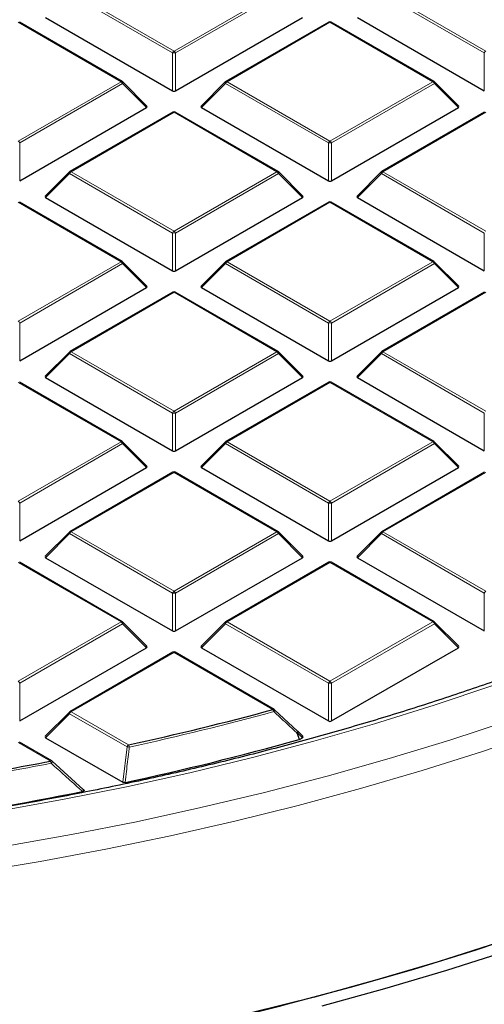
# Model space of a CAD drawing. Units: millimetres. Extents: x 0 to 420, y 0 to 297.
# Drawn here: x 322 to 333, y 173 to 196 of the extents above; entities that cross this region are included whole.
import ezdxf

# ---------------------------------------------------------------- set-up
doc = ezdxf.new("R2010")
doc.units = ezdxf.units.MM

msp = doc.modelspace()

# ---------------------------------------------------------------- linework, layer by layer
at = {"color": 8, "linetype": 'Continuous', "lineweight": 18}
for p, q in [((325.3722, 194.7489), (322.9716, 196.1348)), ((323.0066, 196.1783), (325.4072, 194.7925)), ((325.4072, 194.7925), (327.8078, 196.1783)), ((327.8428, 196.1348), (325.4422, 194.7489)), ((332.6453, 194.7489), (330.2447, 196.1348)), ((330.2797, 196.1783), (332.6803, 194.7925)), ((324.1713, 194.079), (321.7707, 195.4648)), ((329.0438, 195.4648), (326.6432, 194.079)), ((331.4444, 194.079), (329.0438, 195.4648)), ((325.3722, 193.8658), (325.3722, 194.7489)), ((325.4422, 194.7489), (325.4422, 193.8658)), ((332.6453, 193.8658), (332.6453, 194.7489)), ((321.7707, 192.6931), (324.1713, 194.079)), ((324.2063, 194.0354), (321.8057, 192.6496)), ((324.7661, 193.4755), (324.2063, 194.0354)), ((326.6082, 194.0354), (326.0483, 193.4755)), ((329.0088, 192.6496), (326.6082, 194.0354)), ((326.6432, 194.079), (329.0438, 192.6931)), ((329.0438, 192.6931), (331.4444, 194.079)), ((331.4794, 194.0354), (329.0788, 192.6496)), ((332.0392, 193.4755), (331.4794, 194.0354)), ((325.4072, 193.3654), (323.0066, 191.9796)), ((327.8078, 191.9796), (325.4072, 193.3654)), ((332.6803, 193.3654), (330.2797, 191.9796)), ((321.8057, 192.6496), (321.8057, 191.7665)), ((329.0088, 191.7665), (329.0088, 192.6496)), ((329.0788, 192.6496), (329.0788, 191.7665)), ((323.0066, 191.9796), (325.4072, 190.5938)), ((325.4072, 190.5938), (327.8078, 191.9796)), ((330.2797, 191.9796), (332.6803, 190.5938)), ((322.9716, 191.9361), (322.4118, 191.3762)), ((325.3722, 190.5503), (322.9716, 191.9361)), ((327.8428, 191.9361), (325.4422, 190.5503)), ((328.4027, 191.3762), (327.8428, 191.9361)), ((330.2447, 191.9361), (329.6849, 191.3762)), ((332.6453, 190.5503), (330.2447, 191.9361)), ((324.1713, 189.8803), (321.7707, 191.2661)), ((329.0438, 191.2661), (326.6432, 189.8803)), ((331.4444, 189.8803), (329.0438, 191.2661)), ((325.3722, 189.6671), (325.3722, 190.5503)), ((325.4422, 190.5503), (325.4422, 189.6671)), ((332.6453, 189.6671), (332.6453, 190.5503)), ((321.7707, 188.4945), (324.1713, 189.8803)), ((324.2063, 189.8367), (321.8057, 188.4509)), ((324.7661, 189.2768), (324.2063, 189.8367)), ((326.6082, 189.8367), (326.0483, 189.2768)), ((329.0088, 188.4509), (326.6082, 189.8367)), ((326.6432, 189.8803), (329.0438, 188.4945)), ((329.0438, 188.4945), (331.4444, 189.8803)), ((331.4794, 189.8367), (329.0788, 188.4509)), ((332.0392, 189.2768), (331.4794, 189.8367)), ((325.4072, 189.1668), (323.0066, 187.7809)), ((327.8078, 187.7809), (325.4072, 189.1668)), ((332.6803, 189.1668), (330.2797, 187.7809)), ((321.8057, 188.4509), (321.8057, 187.5678)), ((329.0088, 187.5678), (329.0088, 188.4509)), ((329.0788, 188.4509), (329.0788, 187.5678)), ((322.9716, 187.7374), (322.4118, 187.1775)), ((325.3722, 186.3516), (322.9716, 187.7374)), ((323.0066, 187.7809), (325.4072, 186.3951)), ((325.4072, 186.3951), (327.8078, 187.7809)), ((327.8428, 187.7374), (325.4422, 186.3516)), ((328.4027, 187.1775), (327.8428, 187.7374)), ((330.2447, 187.7374), (329.6849, 187.1775)), ((332.6453, 186.3516), (330.2447, 187.7374)), ((330.2797, 187.7809), (332.6803, 186.3951)), ((324.1713, 185.6816), (321.7707, 187.0674)), ((329.0438, 187.0674), (326.6432, 185.6816)), ((331.4444, 185.6816), (329.0438, 187.0674)), ((325.3722, 185.4685), (325.3722, 186.3516)), ((325.4422, 186.3516), (325.4422, 185.4685)), ((332.6453, 185.4685), (332.6453, 186.3516)), ((321.7707, 184.2958), (324.1713, 185.6816)), ((324.2063, 185.6381), (321.8057, 184.2522)), ((324.7661, 185.0782), (324.2063, 185.6381)), ((326.6082, 185.6381), (326.0483, 185.0782)), ((329.0088, 184.2522), (326.6082, 185.6381)), ((326.6432, 185.6816), (329.0438, 184.2958)), ((329.0438, 184.2958), (331.4444, 185.6816)), ((331.4794, 185.6381), (329.0788, 184.2522)), ((332.0392, 185.0782), (331.4794, 185.6381)), ((325.4072, 184.9681), (323.0066, 183.5823)), ((327.8078, 183.5823), (325.4072, 184.9681)), ((332.6803, 184.9681), (330.2797, 183.5823)), ((321.8057, 184.2522), (321.8057, 183.3691)), ((329.0088, 183.3691), (329.0088, 184.2522)), ((329.0788, 184.2522), (329.0788, 183.3691)), ((322.9716, 183.5387), (322.4118, 182.9788)), ((325.3722, 182.1529), (322.9716, 183.5387)), ((323.0066, 183.5823), (325.4072, 182.1964)), ((325.4072, 182.1964), (327.8078, 183.5823)), ((327.8428, 183.5387), (325.4422, 182.1529)), ((328.4027, 182.9788), (327.8428, 183.5387)), ((330.2447, 183.5387), (329.6849, 182.9788)), ((332.6453, 182.1529), (330.2447, 183.5387)), ((330.2797, 183.5823), (332.6803, 182.1964)), ((324.1713, 181.4829), (321.7707, 182.8688)), ((329.0438, 182.8688), (326.6432, 181.4829)), ((331.4444, 181.4829), (329.0438, 182.8688)), ((325.3722, 181.2698), (325.3722, 182.1529)), ((325.4422, 182.1529), (325.4422, 181.2698)), ((332.6453, 181.2698), (332.6453, 182.1529)), ((321.7707, 180.0971), (324.1713, 181.4829)), ((324.2063, 181.4394), (321.8057, 180.0536)), ((324.7661, 180.8795), (324.2063, 181.4394)), ((326.6082, 181.4394), (326.0483, 180.8795)), ((329.0088, 180.0536), (326.6082, 181.4394)), ((326.6432, 181.4829), (329.0438, 180.0971)), ((329.0438, 180.0971), (331.4444, 181.4829)), ((331.4794, 181.4394), (329.0788, 180.0536)), ((332.0392, 180.8795), (331.4794, 181.4394)), ((325.4072, 180.7694), (323.0066, 179.3836)), ((327.7152, 179.4371), (325.4072, 180.7694)), ((321.8057, 180.0536), (321.8057, 179.1705)), ((329.0088, 179.1705), (329.0088, 180.0536)), ((329.0788, 180.0536), (329.0788, 179.1705)), ((322.9716, 179.3401), (322.4118, 178.7802)), ((324.3106, 178.5671), (322.9716, 179.3401)), ((323.0066, 179.3836), (324.3456, 178.6106)), ((328.2884, 178.8945), (328.3358, 178.7416)), ((328.4027, 178.7802), (328.2884, 178.8945)), ((322.5251, 178.2346), (321.7707, 178.6701)), ((324.2114, 177.7412), (324.3106, 178.5671))]:
    msp.add_line(p, q, dxfattribs=at)
at = {"color": 7, "linetype": 'Continuous', "lineweight": 25}
for p, q in [((324.1998, 194.0818), (321.7992, 195.4676)), ((322.4118, 195.5748), (325.3722, 193.8658)), ((325.4422, 193.8658), (328.4027, 195.5748)), ((329.0152, 195.4676), (326.6146, 194.0818)), ((331.4729, 194.0818), (329.0723, 195.4676)), ((329.6849, 195.5748), (332.6453, 193.8658)), ((324.7752, 193.5092), (324.2117, 194.0727)), ((326.6028, 194.0727), (326.0393, 193.5092)), ((332.0483, 193.5092), (331.4848, 194.0727)), ((321.8057, 191.7665), (324.7661, 193.4755)), ((325.3787, 193.3683), (322.9781, 191.9824)), ((327.8364, 191.9824), (325.4358, 193.3683)), ((326.0483, 193.4755), (329.0088, 191.7665)), ((329.0788, 191.7665), (332.0392, 193.4755)), ((332.6518, 193.3683), (330.2512, 191.9824)), ((322.9662, 191.9734), (322.4027, 191.4098)), ((328.4117, 191.4098), (327.8482, 191.9734)), ((330.2393, 191.9734), (329.6758, 191.4098)), ((322.4118, 191.3762), (325.3722, 189.6671)), ((325.4422, 189.6671), (328.4027, 191.3762)), ((329.6849, 191.3762), (332.6453, 189.6671)), ((324.1998, 189.8831), (321.7992, 191.2689)), ((329.0152, 191.2689), (326.6146, 189.8831)), ((331.4729, 189.8831), (329.0723, 191.2689)), ((324.7752, 189.3105), (324.2117, 189.874)), ((326.6028, 189.874), (326.0393, 189.3105)), ((332.0483, 189.3105), (331.4848, 189.874)), ((321.8057, 187.5678), (324.7661, 189.2768)), ((326.0483, 189.2768), (329.0088, 187.5678)), ((329.0788, 187.5678), (332.0392, 189.2768)), ((325.3787, 189.1696), (322.9781, 187.7838)), ((327.8364, 187.7838), (325.4358, 189.1696)), ((332.6518, 189.1696), (330.2512, 187.7838)), ((322.9662, 187.7747), (322.4027, 187.2112)), ((328.4117, 187.2112), (327.8482, 187.7747)), ((330.2393, 187.7747), (329.6758, 187.2112)), ((322.4118, 187.1775), (325.3722, 185.4685)), ((325.4422, 185.4685), (328.4027, 187.1775)), ((329.6849, 187.1775), (332.6453, 185.4685)), ((324.1998, 185.6844), (321.7992, 187.0703)), ((329.0152, 187.0703), (326.6146, 185.6844)), ((331.4729, 185.6844), (329.0723, 187.0703)), ((324.7752, 185.1118), (324.2117, 185.6754)), ((326.6028, 185.6754), (326.0393, 185.1118)), ((332.0483, 185.1118), (331.4848, 185.6754)), ((321.8057, 183.3691), (324.7661, 185.0782)), ((326.0483, 185.0782), (329.0088, 183.3691)), ((329.0788, 183.3691), (332.0392, 185.0782)), ((325.3787, 184.9709), (322.9781, 183.5851)), ((327.8364, 183.5851), (325.4358, 184.9709)), ((332.6518, 184.9709), (330.2512, 183.5851)), ((322.9662, 183.576), (322.4027, 183.0125)), ((328.4117, 183.0125), (327.8482, 183.576)), ((330.2393, 183.576), (329.6758, 183.0125)), ((324.1998, 181.4858), (321.7992, 182.8716)), ((322.4118, 182.9788), (325.3722, 181.2698)), ((325.4422, 181.2698), (328.4027, 182.9788)), ((329.0152, 182.8716), (326.6146, 181.4858)), ((331.4729, 181.4858), (329.0723, 182.8716)), ((329.6849, 182.9788), (332.6453, 181.2698)), ((324.7752, 180.9132), (324.2117, 181.4767)), ((326.6028, 181.4767), (326.0393, 180.9132)), ((332.0483, 180.9132), (331.4848, 181.4767)), ((321.8057, 179.1705), (324.7661, 180.8795)), ((325.3787, 180.7723), (322.9781, 179.3864)), ((327.7437, 179.4399), (325.4358, 180.7723)), ((326.0483, 180.8795), (329.0088, 179.1705)), ((329.0788, 179.1705), (332.0392, 180.8795)), ((322.9662, 179.3774), (322.4027, 178.8138)), ((327.7502, 179.434), (328.2884, 178.9349)), ((328.4117, 178.8138), (328.2938, 178.9317)), ((322.5537, 178.2374), (321.7992, 178.6729)), ((322.4118, 178.7802), (324.2114, 177.7412)), ((328.3358, 178.7416), (328.3223, 178.736)), ((328.3358, 178.7416), (328.4027, 178.7802)), ((322.5601, 178.2314), (323.2888, 177.5741))]:
    msp.add_line(p, q, dxfattribs=at)
at = {"color": 8, "linetype": 'Continuous', "lineweight": 18, "flags": 128}
for points in [[(324.2117, 194.0727), (324.2132, 194.0709), (324.2149, 194.0668), (324.2155, 194.0618), (324.2149, 194.056), (324.2132, 194.0495), (324.2102, 194.0426), (324.2063, 194.0354)], [(326.6082, 194.0354), (326.6042, 194.0426), (326.6013, 194.0495), (326.5995, 194.056), (326.5989, 194.0618), (326.5995, 194.0668), (326.6013, 194.0709), (326.6028, 194.0727)], [(331.4848, 194.0727), (331.4862, 194.0709), (331.488, 194.0668), (331.4886, 194.0618), (331.488, 194.056), (331.4862, 194.0495), (331.4833, 194.0426), (331.4794, 194.0354)], [(322.9716, 191.9361), (322.9677, 191.9433), (322.9648, 191.9502), (322.963, 191.9567), (322.9624, 191.9625), (322.963, 191.9675), (322.9648, 191.9716), (322.9662, 191.9734)], [(327.8482, 191.9734), (327.8497, 191.9716), (327.8515, 191.9675), (327.8521, 191.9625), (327.8515, 191.9567), (327.8497, 191.9502), (327.8468, 191.9433), (327.8428, 191.9361)], [(330.2447, 191.9361), (330.2408, 191.9433), (330.2379, 191.9502), (330.2361, 191.9567), (330.2355, 191.9625), (330.2361, 191.9675), (330.2379, 191.9716), (330.2393, 191.9734)], [(324.2117, 189.874), (324.2132, 189.8722), (324.2149, 189.8681), (324.2155, 189.8631), (324.2149, 189.8573), (324.2132, 189.8509), (324.2102, 189.8439), (324.2063, 189.8367)], [(326.6082, 189.8367), (326.6042, 189.8439), (326.6013, 189.8509), (326.5995, 189.8573), (326.5989, 189.8631), (326.5995, 189.8681), (326.6013, 189.8722), (326.6028, 189.874)], [(331.4848, 189.874), (331.4862, 189.8722), (331.488, 189.8681), (331.4886, 189.8631), (331.488, 189.8573), (331.4862, 189.8509), (331.4833, 189.8439), (331.4794, 189.8367)], [(322.9716, 187.7374), (322.9677, 187.7446), (322.9648, 187.7515), (322.963, 187.758), (322.9624, 187.7638), (322.963, 187.7688), (322.9648, 187.7729), (322.9662, 187.7747)], [(327.8482, 187.7747), (327.8497, 187.7729), (327.8515, 187.7688), (327.8521, 187.7638), (327.8515, 187.758), (327.8497, 187.7515), (327.8468, 187.7446), (327.8428, 187.7374)], [(330.2447, 187.7374), (330.2408, 187.7446), (330.2379, 187.7515), (330.2361, 187.758), (330.2355, 187.7638), (330.2361, 187.7688), (330.2379, 187.7729), (330.2393, 187.7747)], [(324.2117, 185.6754), (324.2132, 185.6735), (324.2149, 185.6695), (324.2155, 185.6645), (324.2149, 185.6587), (324.2132, 185.6522), (324.2102, 185.6453), (324.2063, 185.6381)], [(326.6082, 185.6381), (326.6042, 185.6453), (326.6013, 185.6522), (326.5995, 185.6587), (326.5989, 185.6645), (326.5995, 185.6695), (326.6013, 185.6735), (326.6028, 185.6754)], [(331.4848, 185.6754), (331.4862, 185.6735), (331.488, 185.6695), (331.4886, 185.6645), (331.488, 185.6587), (331.4862, 185.6522), (331.4833, 185.6453), (331.4794, 185.6381)], [(322.9716, 183.5387), (322.9677, 183.5459), (322.9648, 183.5529), (322.963, 183.5593), (322.9624, 183.5651), (322.963, 183.5701), (322.9648, 183.5742), (322.9662, 183.576)], [(327.8482, 183.576), (327.8497, 183.5742), (327.8515, 183.5701), (327.8521, 183.5651), (327.8515, 183.5593), (327.8497, 183.5529), (327.8468, 183.5459), (327.8428, 183.5387)], [(330.2447, 183.5387), (330.2408, 183.5459), (330.2379, 183.5529), (330.2361, 183.5593), (330.2355, 183.5651), (330.2361, 183.5701), (330.2379, 183.5742), (330.2393, 183.576)], [(305.6802, 175.9041), (307.2612, 175.8903), (308.8422, 175.9055), (310.4216, 175.9497), (311.9978, 176.0229), (313.5691, 176.125), (315.1339, 176.256), (316.6908, 176.4156), (318.2381, 176.6037), (319.7742, 176.8202), (321.2977, 177.0648), (322.8068, 177.3372), (324.3002, 177.6372), (325.7763, 177.9645), (327.2336, 178.3187), (328.6707, 178.6996), (330.086, 179.1066), (331.4782, 179.5394), (332.8459, 179.9976), (334.1875, 180.4807), (335.5019, 180.9881), (336.7877, 181.5195), (337.2524, 181.7205)], [(324.2117, 181.4767), (324.2132, 181.4749), (324.2149, 181.4708), (324.2155, 181.4658), (324.2149, 181.46), (324.2132, 181.4535), (324.2102, 181.4466), (324.2063, 181.4394)], [(326.6082, 181.4394), (326.6042, 181.4466), (326.6013, 181.4535), (326.5995, 181.46), (326.5989, 181.4658), (326.5995, 181.4708), (326.6013, 181.4749), (326.6028, 181.4767)], [(331.4848, 181.4767), (331.4862, 181.4749), (331.488, 181.4708), (331.4886, 181.4658), (331.488, 181.46), (331.4862, 181.4535), (331.4833, 181.4466), (331.4794, 181.4394)], [(322.9716, 179.3401), (322.9677, 179.3473), (322.9648, 179.3542), (322.963, 179.3606), (322.9624, 179.3665), (322.963, 179.3715), (322.9648, 179.3755), (322.9662, 179.3774)], [(327.754, 179.4324), (327.7556, 179.4297), (327.756, 179.4253), (327.7549, 179.4195), (327.7522, 179.4126), (327.7481, 179.4048), (327.7427, 179.3965), (327.7362, 179.3879)], [(307.2245, 175.0771), (308.8295, 175.0916), (310.433, 175.1353), (312.0333, 175.208), (313.6288, 175.3097), (315.2181, 175.4403), (316.7994, 175.5996), (318.3713, 175.7875), (319.9322, 176.0038), (321.4805, 176.2484), (323.0148, 176.5208), (324.5335, 176.821), (326.0351, 177.1486), (327.5182, 177.5032), (328.9812, 177.8845), (330.4227, 178.2922), (331.8414, 178.7258), (333.2357, 179.185)], [(306.4203, 174.5985), (308.0287, 174.5985), (309.6363, 174.6275), (311.2416, 174.6855), (312.8429, 174.7725), (314.4388, 174.8883), (316.0275, 175.0328), (317.6077, 175.2059), (319.1778, 175.4075), (320.7362, 175.6373), (322.2813, 175.8951), (323.8118, 176.1806), (325.326, 176.4936), (326.8226, 176.8338), (328.3, 177.2009), (329.7569, 177.5944), (331.1917, 178.014), (332.603, 178.4592), (333.9896, 178.9298)], [(328.2923, 178.9332), (328.2939, 178.9306), (328.2944, 178.9262), (328.2933, 178.9204), (328.2907, 178.9135), (328.2866, 178.9058), (328.2813, 178.8975), (328.2749, 178.8889)], [(328.3223, 178.736), (328.2889, 178.8437), (328.2749, 178.8889)], [(328.2938, 178.9317), (328.2953, 178.9299), (328.2971, 178.9259), (328.2977, 178.9209), (328.2971, 178.915), (328.2953, 178.9086), (328.2924, 178.9017), (328.2884, 178.8945)]]:
    msp.add_lwpolyline(points, dxfattribs=at)
at = {"color": 7, "linetype": 'Continuous', "lineweight": 25, "flags": 128}
for points in [[(351.2753, 184.2444), (350.4101, 183.4612), (349.503, 182.6938), (348.5551, 181.9431), (347.5672, 181.2097), (346.5403, 180.4945), (345.4753, 179.798), (344.3734, 179.121), (343.2355, 178.4641), (342.0627, 177.8279), (340.8563, 177.2131), (339.6173, 176.6203), (338.347, 176.05), (337.0465, 175.5028), (335.7173, 174.9792), (334.3604, 174.4797), (332.9773, 174.0048), (331.5693, 173.555), (330.1377, 173.1307), (328.684, 172.7322), (327.2095, 172.3601)], [(351.6199, 184.1219), (350.7479, 183.3325), (349.8338, 182.5591), (348.8785, 181.8025), (347.8828, 181.0634), (346.8479, 180.3426), (345.7746, 179.6407), (344.664, 178.9583), (343.5172, 178.2963), (342.3353, 177.6552), (341.1194, 177.0356), (339.8707, 176.4381), (338.5904, 175.8633), (337.2798, 175.3118), (335.9402, 174.7841), (334.5727, 174.2808), (333.1788, 173.8022), (331.7597, 173.3488), (330.317, 172.9212), (328.8519, 172.5196)], [(328.2884, 178.9349), (328.2919, 178.9335), (328.2923, 178.9332)], [(328.0267, 172.5627), (329.5255, 172.9592), (331.0016, 173.3831), (332.4536, 173.8339), (333.88, 174.3112), (335.2794, 174.8145), (336.6502, 175.3433), (337.9911, 175.897), (339.3009, 176.4751), (340.578, 177.077), (341.8213, 177.7021), (343.0294, 178.3497)]]:
    msp.add_lwpolyline(points, dxfattribs=at)
at = {"color": 7, "linetype": 'Continuous', "lineweight": 25}
for centre, radius, start, end in [((329.0438, 195.4181), 0.0571, 60.00269, 119.99731), ((324.1713, 194.0323), 0.0571, 44.99845, 60.00269), ((326.6432, 194.0323), 0.0571, 119.99731, 135.00155), ((331.4444, 194.0323), 0.0571, 44.99845, 60.00269), ((325.4072, 193.3188), 0.0571, 60.00269, 119.99731), ((323.0066, 191.933), 0.0571, 119.99731, 135.00155), ((327.8078, 191.933), 0.0571, 44.99845, 60.00269), ((330.2797, 191.933), 0.0571, 119.99731, 135.00155), ((329.0438, 191.2195), 0.0571, 60.00269, 119.99731), ((324.1713, 189.8336), 0.0571, 44.99845, 60.00269), ((326.6432, 189.8336), 0.0571, 119.99731, 135.00155), ((331.4444, 189.8336), 0.0571, 44.99845, 60.00269), ((325.4072, 189.1201), 0.0571, 60.00269, 119.99731), ((323.0066, 187.7343), 0.0571, 119.99731, 135.00155), ((327.8078, 187.7343), 0.0571, 44.99845, 60.00269), ((330.2797, 187.7343), 0.0571, 119.99731, 135.00155), ((329.0438, 187.0208), 0.0571, 60.00269, 119.99731), ((324.1713, 185.635), 0.0571, 44.99845, 60.00269), ((326.6432, 185.635), 0.0571, 119.99731, 135.00155), ((331.4444, 185.635), 0.0571, 44.99845, 60.00269), ((325.4072, 184.9214), 0.0571, 60.00269, 119.99731), ((323.0066, 183.5356), 0.0571, 119.99731, 135.00155), ((327.8078, 183.5356), 0.0571, 44.99845, 60.00269), ((330.2797, 183.5356), 0.0571, 119.99731, 135.00155), ((329.0438, 182.8221), 0.0571, 60.00269, 119.99731), ((324.1713, 181.4363), 0.0571, 44.99845, 60.00269), ((326.6432, 181.4363), 0.0571, 119.99731, 135.00155), ((331.4444, 181.4363), 0.0571, 44.99845, 60.00269), ((325.4072, 180.7228), 0.0571, 60.00269, 119.99731), ((323.0066, 179.3369), 0.0571, 119.99731, 135.00155), ((309.1392, 247.8893), 70.9279, 282.379871, 285.182749), ((327.7152, 179.3904), 0.0571, 47.19206, 60.00269), ((328.2534, 178.8913), 0.0571, 44.99845, 47.13011), ((309.1843, 247.5799), 71.4545, 282.183098, 285.535541), ((308.0498, 253.0397), 76.1928, 279.283455, 280.951793), ((322.5251, 178.1879), 0.0571, 47.99213, 60.00269), ((307.986, 253.2715), 77.2713, 278.21765, 281.408297), ((309.1564, 247.0241), 76.8153, 282.675443, 284.2207)]:
    msp.add_arc(centre, radius, start, end, dxfattribs=at)
at = {"color": 8, "linetype": 'Continuous', "lineweight": 18}
for centre, radius, start, end in [((329.027, 195.4413), 0.0289, 54.53278, 114.15676), ((329.0605, 195.4413), 0.0289, 65.84324, 125.46722), ((325.4545, 194.7186), 0.0877, 122.63797, 159.77289), ((325.4072, 194.0254), 0.7244, 87.23102, 92.76898), ((325.3599, 194.7186), 0.0877, 20.22711, 57.36203), ((332.7276, 194.7186), 0.0877, 122.63797, 159.77289), ((324.188, 194.0554), 0.0289, 65.84324, 125.46722), ((324.124, 194.0051), 0.0877, 20.22711, 57.36203), ((326.6905, 194.0051), 0.0877, 122.63797, 159.77289), ((326.6264, 194.0554), 0.0289, 54.53278, 114.15676), ((331.4611, 194.0554), 0.0289, 65.84324, 125.46722), ((331.3971, 194.0051), 0.0877, 20.22711, 57.36203), ((325.3905, 193.3419), 0.0289, 54.53278, 114.15676), ((325.424, 193.3419), 0.0289, 65.84324, 125.46722), ((321.7234, 192.6193), 0.0877, 20.22711, 57.36203), ((329.0911, 192.6193), 0.0877, 122.63797, 159.77289), ((328.9965, 192.6193), 0.0877, 20.22711, 57.36203), ((329.0438, 191.9261), 0.7244, 87.23102, 92.76898), ((323.0539, 191.9058), 0.0877, 122.63797, 159.77289), ((322.9899, 191.9561), 0.0289, 54.53278, 114.15676), ((327.8246, 191.9561), 0.0289, 65.84324, 125.46722), ((327.7605, 191.9058), 0.0877, 20.22711, 57.36203), ((330.327, 191.9058), 0.0877, 122.63797, 159.77289), ((330.263, 191.9561), 0.0289, 54.53278, 114.15676), ((329.027, 191.2426), 0.0289, 54.53278, 114.15676), ((329.0605, 191.2426), 0.0289, 65.84324, 125.46722), ((325.4545, 190.5199), 0.0877, 122.63797, 159.77289), ((325.3599, 190.5199), 0.0877, 20.22711, 57.36203), ((325.4072, 189.8267), 0.7244, 87.23102, 92.76898), ((324.188, 189.8568), 0.0289, 65.84324, 125.46722), ((324.124, 189.8064), 0.0877, 20.22711, 57.36203), ((326.6905, 189.8064), 0.0877, 122.63797, 159.77289), ((326.6264, 189.8568), 0.0289, 54.53278, 114.15676), ((331.4611, 189.8568), 0.0289, 65.84324, 125.46722), ((331.3971, 189.8064), 0.0877, 20.22711, 57.36203), ((325.3905, 189.1433), 0.0289, 54.53278, 114.15676), ((325.424, 189.1433), 0.0289, 65.84324, 125.46722), ((321.7234, 188.4206), 0.0877, 20.22711, 57.36203), ((329.0911, 188.4206), 0.0877, 122.63797, 159.77289), ((329.0438, 187.7274), 0.7244, 87.23102, 92.76898), ((328.9965, 188.4206), 0.0877, 20.22711, 57.36203), ((323.0539, 187.7071), 0.0877, 122.63797, 159.77289), ((322.9899, 187.7574), 0.0289, 54.53278, 114.15676), ((327.8246, 187.7574), 0.0289, 65.84324, 125.46722), ((327.7605, 187.7071), 0.0877, 20.22711, 57.36203), ((330.327, 187.7071), 0.0877, 122.63797, 159.77289), ((330.263, 187.7574), 0.0289, 54.53278, 114.15676), ((329.027, 187.0439), 0.0289, 54.53278, 114.15676), ((329.0605, 187.0439), 0.0289, 65.84324, 125.46722), ((325.4545, 186.3213), 0.0877, 122.63797, 159.77289), ((325.4072, 185.6281), 0.7244, 87.23102, 92.76898), ((325.3599, 186.3213), 0.0877, 20.22711, 57.36203), ((324.188, 185.6581), 0.0289, 65.84324, 125.46722), ((324.124, 185.6078), 0.0877, 20.22711, 57.36203), ((326.6905, 185.6078), 0.0877, 122.63797, 159.77289), ((326.6264, 185.6581), 0.0289, 54.53278, 114.15676), ((331.4611, 185.6581), 0.0289, 65.84324, 125.46722), ((331.3971, 185.6078), 0.0877, 20.22711, 57.36203), ((325.3905, 184.9446), 0.0289, 54.53278, 114.15676), ((325.424, 184.9446), 0.0289, 65.84324, 125.46722), ((321.7234, 184.2219), 0.0877, 20.22711, 57.36203), ((329.0911, 184.2219), 0.0877, 122.63797, 159.77289), ((329.0438, 183.5287), 0.7244, 87.23102, 92.76898), ((328.9965, 184.2219), 0.0877, 20.22711, 57.36203), ((323.0539, 183.5084), 0.0877, 122.63797, 159.77289), ((322.9899, 183.5588), 0.0289, 54.53278, 114.15676), ((327.8246, 183.5588), 0.0289, 65.84324, 125.46722), ((327.7605, 183.5084), 0.0877, 20.22711, 57.36203), ((330.327, 183.5084), 0.0877, 122.63797, 159.77289), ((330.263, 183.5588), 0.0289, 54.53278, 114.15676), ((329.027, 182.8453), 0.0289, 54.53278, 114.15676), ((329.0605, 182.8453), 0.0289, 65.84324, 125.46722), ((325.4545, 182.1226), 0.0877, 122.63797, 159.77289), ((325.4072, 181.4294), 0.7244, 87.23102, 92.76898), ((325.3599, 182.1226), 0.0877, 20.22711, 57.36203), ((332.7276, 182.1226), 0.0877, 122.63797, 159.77289), ((324.188, 181.4594), 0.0289, 65.84324, 125.46722), ((324.124, 181.4091), 0.0877, 20.22711, 57.36203), ((326.6905, 181.4091), 0.0877, 122.63797, 159.77289), ((326.6264, 181.4594), 0.0289, 54.53278, 114.15676), ((331.4611, 181.4594), 0.0289, 65.84324, 125.46722), ((331.3971, 181.4091), 0.0877, 20.22711, 57.36203), ((325.3905, 180.7459), 0.0289, 54.53278, 114.15676), ((325.424, 180.7459), 0.0289, 65.84324, 125.46722), ((321.7234, 180.0233), 0.0877, 20.22711, 57.36203), ((329.0911, 180.0233), 0.0877, 122.63797, 159.77289), ((329.0438, 179.3301), 0.7244, 87.23102, 92.76898), ((328.9965, 180.0233), 0.0877, 20.22711, 57.36203), ((323.0539, 179.3098), 0.0877, 122.63797, 159.77289), ((322.9899, 179.3601), 0.0289, 54.53278, 114.15676), ((309.1412, 247.9105), 71.0009, 282.379871, 285.182749), ((327.7319, 179.4136), 0.0289, 65.84324, 125.46722), ((327.6133, 179.3644), 0.1251, 10.84906, 35.53509), ((328.1906, 179.1139), 0.2402, 290.53837, 294.02121), ((324.3929, 178.5368), 0.0877, 122.63797, 159.77289), ((324.6059, 180.7408), 2.1937, 262.26465, 263.64894), ((324.2198, 178.5382), 0.1451, 8.8592, 29.91501), ((322.5419, 178.211), 0.0289, 65.84324, 125.46722), ((322.3824, 178.1624), 0.16, 7.82905, 26.83439), ((322.4984, 178.2334), 0.065, 310.74208, 357.32367), ((308.0506, 253.0662), 76.2712, 279.283455, 280.951793)]:
    msp.add_arc(centre, radius, start, end, dxfattribs=at)
at = {"color": 7, "linetype": 'Continuous', "lineweight": 25}
for centre, major_axis, ratio, start_param, end_param in [((325.4072, 193.8995), (0.0571, 0), 0.7452752, 4.0533309, 5.371447), ((324.7078, 193.4957), (0.0738, 0), 0.4471651, 5.6241273, 6.9422433), ((326.1066, 193.4957), (0.0738, 0), 0.4471651, 2.4825346, 3.8006507), ((331.9809, 193.4957), (0.0738, 0), 0.4471651, 5.6241273, 6.9422433), ((329.0438, 191.8001), (0.0571, 0), 0.7452752, 4.0533309, 5.371447), ((322.4701, 191.3964), (0.0738, 0), 0.4471651, 2.4825346, 3.8006507), ((328.3444, 191.3964), (0.0738, 0), 0.4471651, 5.6241273, 6.9422433), ((329.7432, 191.3964), (0.0738, 0), 0.4471651, 2.4825346, 3.8006507), ((325.4072, 189.7008), (0.0571, 0), 0.7452752, 4.0533309, 5.371447), ((324.7078, 189.297), (0.0738, 0), 0.4471651, 5.6241273, 6.9422433), ((326.1066, 189.297), (0.0738, 0), 0.4471651, 2.4825346, 3.8006507), ((331.9809, 189.297), (0.0738, 0), 0.4471651, 5.6241273, 6.9422433), ((329.0438, 187.6015), (0.0571, 0), 0.7452752, 4.0533309, 5.371447), ((322.4701, 187.1977), (0.0738, 0), 0.4471651, 2.4825346, 3.8006507), ((328.3444, 187.1977), (0.0738, 0), 0.4471651, 5.6241273, 6.9422433), ((329.7432, 187.1977), (0.0738, 0), 0.4471651, 2.4825346, 3.8006507), ((325.4072, 185.5021), (0.0571, 0), 0.7452752, 4.0533309, 5.371447), ((324.7078, 185.0984), (0.0738, 0), 0.4471651, 5.6241273, 6.9422433), ((326.1066, 185.0984), (0.0738, 0), 0.4471651, 2.4825346, 3.8006507), ((331.9809, 185.0984), (0.0738, 0), 0.4471651, 5.6241273, 6.9422433), ((329.0438, 183.4028), (0.0571, 0), 0.7452752, 4.0533309, 5.371447), ((322.4701, 182.999), (0.0738, 0), 0.4471651, 2.4825346, 3.8006507), ((328.3444, 182.999), (0.0738, 0), 0.4471651, 5.6241273, 6.9422433), ((329.7432, 182.999), (0.0738, 0), 0.4471651, 2.4825346, 3.8006507), ((325.4072, 181.3035), (0.0571, 0), 0.7452752, 4.0533309, 5.371447), ((324.7078, 180.8997), (0.0738, 0), 0.4471651, 5.6241273, 6.9422433), ((326.1066, 180.8997), (0.0738, 0), 0.4471651, 2.4825346, 3.8006507), ((331.9809, 180.8997), (0.0738, 0), 0.4471651, 5.6241273, 6.9422433), ((329.0438, 179.2041), (0.0571, 0), 0.7452752, 4.0533309, 5.371447), ((322.4701, 178.8004), (0.0738, 0), 0.4471651, 2.4825346, 3.8006507), ((328.3444, 178.8004), (0.0738, 0), 0.4471651, 5.6241273, 6.9422433)]:
    msp.add_ellipse(centre, major_axis=major_axis, ratio=ratio, start_param=start_param, end_param=end_param, dxfattribs=at)
for points, knots in [([(382.2236, 192.3269), (382.2239, 192.3432), (382.2313, 192.7395), (382.2042, 193.516), (382.1388, 194.655), (382.0231, 195.792), (381.8638, 196.9266), (381.6593, 198.0582), (381.4101, 199.1862), (381.116, 200.3102), (380.7771, 201.4295), (380.3934, 202.5436), (379.9651, 203.652), (379.4921, 204.7539), (378.9745, 205.8488), (378.4124, 206.9359), (377.806, 208.0145), (377.1556, 209.0839), (376.4613, 210.1433), (375.7235, 211.1919), (374.9426, 212.229), (374.1191, 213.2537), (373.2534, 214.2653), (372.3462, 215.2629), (371.398, 216.2458), (370.4097, 217.2133), (369.3819, 218.1646), (368.3154, 219.099), (367.2111, 220.0159), (366.0698, 220.9147), (364.8924, 221.7947), (363.6797, 222.6554), (362.4328, 223.4964), (361.1524, 224.317), (359.8396, 225.1169), (358.4952, 225.8957), (357.1203, 226.6529), (355.7158, 227.3881), (354.2826, 228.101), (352.8216, 228.7913), (351.3339, 229.4587), (349.8203, 230.1029), (348.2819, 230.7235), (346.7195, 231.3203), (345.1341, 231.8932), (343.5267, 232.4417), (341.8982, 232.9658), (340.2496, 233.4651), (338.582, 233.9395), (336.8962, 234.3888), (335.1934, 234.8128), (333.4743, 235.2113), (331.7402, 235.5841), (329.9919, 235.9311), (328.2306, 236.2522), (326.4571, 236.5471), (324.6726, 236.8159), (322.8781, 237.0583), (321.0745, 237.2742), (319.263, 237.4636), (317.4446, 237.6265), (315.6203, 237.7626), (313.7912, 237.872), (311.9584, 237.9546), (310.1228, 238.0104), (308.2856, 238.0393), (306.4477, 238.0414), (304.6104, 238.0166), (302.7745, 237.965), (300.9412, 237.8865), (299.1116, 237.7814), (297.2867, 237.6489), (295.5415, 237.4986), (294.4087, 237.3794), (293.8793, 237.3237)], [0, 0, 0, 0, 0.0005737, 0.013921, 0.0272671, 0.0406183, 0.053982, 0.0673655, 0.0807756, 0.0942186, 0.1077002, 0.1212257, 0.1347993, 0.1484246, 0.1621043, 0.1758402, 0.189633, 0.2034828, 0.2173887, 0.231349, 0.2453615, 0.2594231, 0.2735305, 0.2876799, 0.3018672, 0.3160884, 0.3303392, 0.3446156, 0.3589136, 0.3732294, 0.3875596, 0.401901, 0.4162507, 0.4306061, 0.4449648, 0.4593249, 0.4736841, 0.4880411, 0.5023947, 0.5167441, 0.5310884, 0.545427, 0.5597596, 0.5740859, 0.5884056, 0.6027187, 0.6170251, 0.6313249, 0.6456182, 0.6599053, 0.6741862, 0.6884614, 0.702731, 0.7169953, 0.7312547, 0.7455096, 0.7597602, 0.774007, 0.7882503, 0.8024906, 0.8167281, 0.8309634, 0.8451967, 0.8594286, 0.8736593, 0.8878894, 0.9021191, 0.916349, 0.9305793, 0.9448104, 0.9590427, 0.9732767, 0.9875126, 1, 1, 1, 1]), ([(337.3158, 181.8501), (337.2177, 181.8057), (336.729, 181.5848), (335.8222, 181.2075), (334.5958, 180.7197), (333.3421, 180.255), (332.065, 179.8118), (330.765, 179.3911), (329.4434, 178.9931), (328.1014, 178.6182), (326.7402, 178.2668), (325.3611, 177.9392), (323.9654, 177.6358), (322.5543, 177.3567), (321.1291, 177.1023), (319.6912, 176.8728), (318.2418, 176.6684), (316.7823, 176.4893), (315.314, 176.3357), (313.8383, 176.2077), (312.3565, 176.1055), (310.87, 176.0291), (309.3801, 175.9786), (307.8883, 175.954), (306.3958, 175.9555), (304.9041, 175.9829), (303.4145, 176.0362), (301.9285, 176.1155), (300.4473, 176.2206), (298.9723, 176.3514), (297.5049, 176.5079), (296.0464, 176.6898), (294.5982, 176.8969), (293.1615, 177.1292), (291.7378, 177.3864), (290.3283, 177.6682), (288.9343, 177.9743), (287.5571, 178.3046), (286.198, 178.6586), (284.8582, 179.036), (283.5389, 179.4366), (282.2413, 179.8598), (280.9667, 180.3054), (279.7162, 180.7729), (278.4907, 181.2616), (277.2925, 181.772), (276.2093, 182.2596), (275.5391, 182.586), (275.248, 182.7277)], [0, 0, 0, 0, 0.005574, 0.027777, 0.0499811, 0.0721866, 0.0943932, 0.1166011, 0.1388102, 0.1610205, 0.1832319, 0.2054444, 0.227658, 0.2498724, 0.2720878, 0.294304, 0.3165209, 0.3387385, 0.3609567, 0.3831754, 0.4053944, 0.4276139, 0.4498335, 0.4720533, 0.4942732, 0.5164931, 0.5387129, 0.5609325, 0.5831518, 0.6053707, 0.6275892, 0.6498071, 0.6720244, 0.694241, 0.7164568, 0.7386717, 0.7608858, 0.7830987, 0.8053106, 0.8275214, 0.8497309, 0.8719391, 0.894146, 0.9163516, 0.9385557, 0.9607585, 0.9829599, 1, 1, 1, 1]), ([(324.2638, 177.7347), (324.2584, 177.7338), (324.2476, 177.7321), (324.2309, 177.7337), (324.2189, 177.7373), (324.2132, 177.7403), (324.2114, 177.7412)], [0, 0, 0, 0, 0.29400113, 0.58879215, 0.87069343, 1, 1, 1, 1]), ([(323.2888, 177.5741), (323.2934, 177.571), (323.3015, 177.5656), (323.3073, 177.5558), (323.3067, 177.5468), (323.3007, 177.5392), (323.2898, 177.5323), (323.2787, 177.5287), (323.2712, 177.5271), (323.2702, 177.5269)], [0, 0, 0, 0, 0.202666, 0.3549666, 0.5083828, 0.6386438, 0.7684389, 0.9680988, 1, 1, 1, 1])]:
    msp.add_open_spline(points, degree=3, knots=knots, dxfattribs=at)
at = {"color": 8, "linetype": 'Continuous', "lineweight": 18}
for points, knots in [([(328.2749, 178.8889), (328.2483, 178.9135), (328.1156, 179.0366), (327.9361, 179.2029), (327.783, 179.3446), (327.7362, 179.3879)], [0, 0, 0, 0, 0.1479738, 0.7398695, 1, 1, 1, 1]), ([(324.3632, 178.5606), (324.3587, 178.5228), (324.336, 178.3337), (324.3029, 178.0584), (324.2742, 177.8209), (324.2638, 177.7347)], [0, 0, 0, 0, 0.13734635, 0.68673181, 1, 1, 1, 1]), ([(323.2702, 177.5269), (323.2428, 177.5516), (323.1062, 177.6749), (322.8633, 177.894), (322.6473, 178.0884), (322.5409, 178.1841)], [0, 0, 0, 0, 0.1125813, 0.5629069, 1, 1, 1, 1])]:
    msp.add_open_spline(points, degree=3, knots=knots, dxfattribs=at)

doc.saveas('drawing.dxf')
